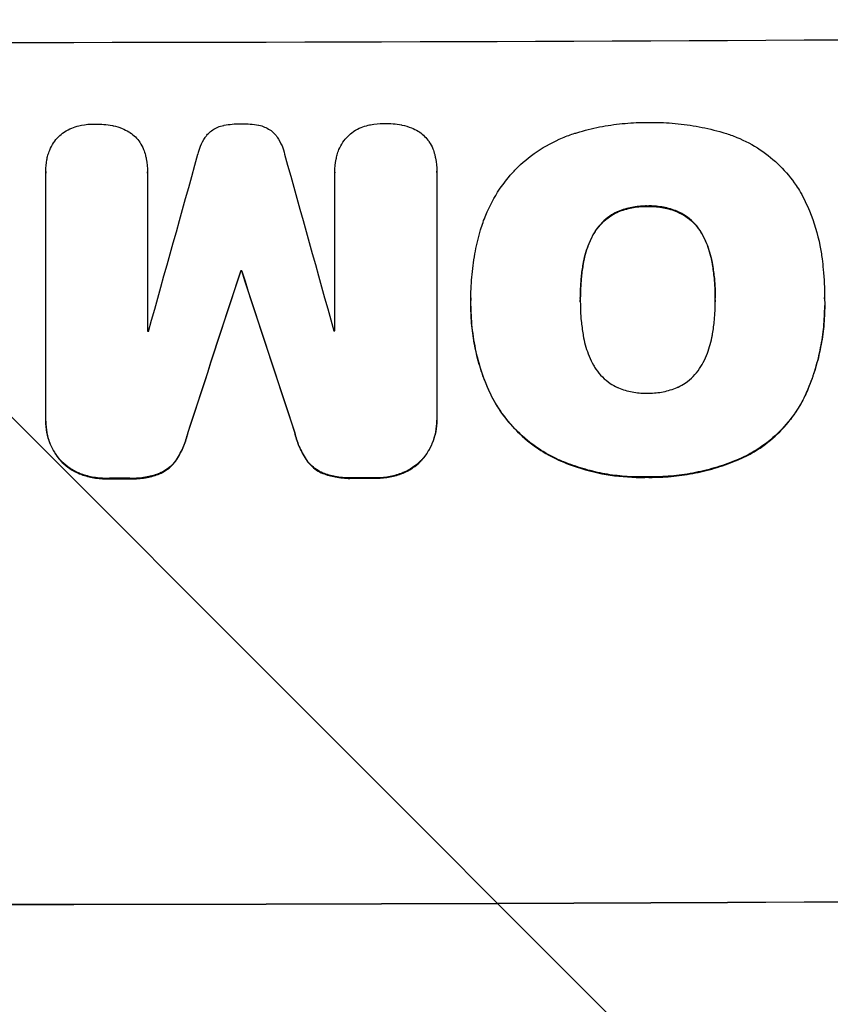
# Model space of a CAD drawing. Units: millimetres. Extents: x -5052 to 3627, y -3292 to 4689.
# Drawn here: x 558 to 657, y 3000 to 3120 of the extents above; entities that cross this region are included whole.
import ezdxf

# ---------------------------------------------------------------- set-up
doc = ezdxf.new("R2010")
doc.units = ezdxf.units.MM
doc.header["$LTSCALE"] = 20
doc.linetypes.add('HIDDEN', pattern=[9.525, 6.35, -3.175])
doc.layers.add('2d', color=230, linetype='Continuous')
doc.layers.add('AS-Free_Space_Hatch', color=31, linetype='HIDDEN')

msp = doc.modelspace()

# ---------------------------------------------------------------- hatches: boundary and pattern name
at = {"layer": 'AS-Free_Space_Hatch'}
h = msp.add_hatch(dxfattribs=at)
h.set_pattern_fill('ANSI31', color=256, scale=100)
h.set_pattern_definition([(315, (-459, 3189), (224.506, 224.506), [])])
edge = h.paths.add_edge_path()
edge.add_arc((541, 3189.01), 1000, 90, 180, ccw=False)
edge.add_arc((541, 3189.01), 1000, 0, 90, ccw=False)
edge.add_line((1541, 3189.01), (1541, 1091))
edge.add_arc((541, 1091), 1000, -33.05884, 0, ccw=False)
edge.add_arc((541, 0), 1000, 0, 33.05884, ccw=False)
edge.add_line((1541, 0), (1541, -312.3))
edge.add_line((1541, -312.3), (2288.9, -1083.26))
edge.add_arc((1571.15, -1779.55), 1000, -45.86955, 44.13045, ccw=False)
edge.add_arc((1571.15, -1779.55), 1000, 224.13045, 314.13045, ccw=False)
edge.add_line((853.39, -2475.85), (105.49, -1704.89))
edge.add_arc((1541, -312.3), 2000, 180, 224.13045, ccw=False)
edge.add_line((-459, -312.3), (-459, 0))
edge.add_arc((541, 0), 1000, 146.94116, 180, ccw=False)
edge.add_arc((541, 1091), 1000, 180, 213.05884, ccw=False)
edge.add_line((-459, 1091), (-459, 3189.01))
edge = h.paths.add_edge_path()
edge.add_arc((-2705, -491), 500, 0, 360)

# ---------------------------------------------------------------- linework, layer by layer
at = {"layer": '2d'}
for p, q in [((561.03, 3101.45), (561.03, 3101.5)), ((573.42, 3101.33), (573.42, 3101.39)), ((596.22, 3101.36), (596.22, 3101.41)), ((596.22, 3082.04), (596.22, 3101.33)), ((608.63, 3101.42), (608.63, 3101.47)), ((608.63, 3101.37), (608.63, 3071.42)), ((561.03, 3071.32), (561.03, 3101.27)), ((573.41, 3101.28), (573.41, 3082)), ((584.77, 3089.32), (584.77, 3089.37)), ((584.88, 3089.32), (584.88, 3089.37)), ((612.78, 3086.08), (612.78, 3086.13)), ((626.1, 3085.77), (626.1, 3085.82)), ((642.52, 3085.84), (642.52, 3085.89)), ((655.83, 3086.05), (655.83, 3086.1)), ((612.78, 3085.05), (612.78, 3085.1)), ((655.85, 3085.07), (655.85, 3085.12)), ((561.03, 3071.05), (561.03, 3071.1)), ((608.63, 3071.14), (608.63, 3071.19))]:
    msp.add_line(p, q, dxfattribs=at)
for centre, major_axis, ratio, start_param, end_param in [((541, 3174.66), (1099, 0), 0.052336, -1.707396, -1.434197), ((541, 3023.05), (-1097.9, -3927.98), 0.003793, 1.586864, 1.592351), ((541, 3337.1), (-1097.9, 3939.27), 0.003773, 1.629063, 1.634537), ((541, 3013.32), (-1098.87, -3351.53), 0.005081, 1.589262, 1.59514), ((541, 3146.79), (1099, 0), 0.052336, -1.530957, -1.530861), ((541, 3280.65), (-1098.87, 3353.43), 0.005076, 1.626221, 1.632096), ((541, 3139.44), (1098, 0), 0.052336, -1.54127, -1.541158), ((541, 3139.44), (1098, 0), 0.052336, -1.520592, -1.520479), ((541, 3121.56), (1099, 0), 0.052336, -1.545816, -1.543263), ((541, 3121.56), (1099, 0), 0.052336, -1.518552, -1.515986), ((541, 3069.8), (1099, 0), 0.052336, -1.707396, -1.434197)]:
    msp.add_ellipse(centre, major_axis=major_axis, ratio=ratio, start_param=start_param, end_param=end_param, dxfattribs=at)
at = {"layer": '2d', "extrusion": (0, 0, -1)}
for centre, major_axis, ratio, start_param, end_param in [((541, 3013.32), (-1097.87, -3348.48), 0.005081, -1.595176, -1.589293), ((541, 3146.79), (-1098, 0), 0.052336, -1.610768, -1.610672), ((541, 3280.65), (-1097.87, 3350.38), 0.005076, -1.632138, -1.626257), ((541, 3121.56), (-1098, 0), 0.052336, -1.598354, -1.5958), ((541, 3121.56), (-1098, 0), 0.052336, -1.625657, -1.623089), ((541, 3069.8), (-1100, 0), 0.052336, -1.707271, -1.434322)]:
    msp.add_ellipse(centre, major_axis=major_axis, ratio=ratio, start_param=start_param, end_param=end_param, dxfattribs=at)
at = {"layer": '2d'}
for points, knots in [([(625.43, 3106.09), (625.52, 3106.11), (625.6, 3106.14), (626.6, 3106.44), (627.52, 3106.68), (629.36, 3107.04), (630.29, 3107.18), (632.12, 3107.36), (633.03, 3107.41), (634.05, 3107.42), (634.17, 3107.42), (634.3, 3107.41)], [120.942186, 120.942186, 120.942186, 120.942186, 121.199775, 121.199775, 123.896785, 123.896785, 126.593796, 126.593796, 129.290806, 129.290806, 129.660091, 129.660091, 129.660091, 129.660091]), ([(634.3, 3107.41), (634.46, 3107.42), (634.63, 3107.42), (635.73, 3107.42), (636.69, 3107.38), (638.61, 3107.21), (639.58, 3107.07), (641.52, 3106.7), (642.48, 3106.47), (643.53, 3106.16), (643.62, 3106.13), (643.72, 3106.1)], [135.101515, 135.101515, 135.101515, 135.101515, 135.597811, 135.597811, 138.427958, 138.427958, 141.258105, 141.258105, 144.088252, 144.088252, 144.366696, 144.366696, 144.366696, 144.366696]), ([(561.98, 3104.94), (561.98, 3104.94), (561.99, 3104.95), (562.17, 3105.21), (562.36, 3105.45), (562.77, 3105.86), (563.01, 3106.06), (563.28, 3106.24), (563.3, 3106.25), (563.31, 3106.26)], [16.676882, 16.676882, 16.676882, 16.676882, 16.703195, 16.703195, 17.582243, 17.582243, 18.461415, 18.461415, 18.518849, 18.518849, 18.518849, 18.518849]), ([(563.31, 3106.26), (563.59, 3106.44), (563.89, 3106.6), (564.48, 3106.84), (564.77, 3106.94), (565.06, 3107)], [22.04685, 22.04685, 22.04685, 22.04685, 22.995756, 22.995756, 23.846902, 23.846902, 23.846902, 23.846902]), ([(565.06, 3107), (565.16, 3107.03), (565.26, 3107.05), (565.88, 3107.17), (566.41, 3107.22), (566.94, 3107.22), (566.95, 3107.22), (566.97, 3107.22)], [34.800978, 34.800978, 34.800978, 34.800978, 35.094777, 35.094777, 36.620795, 36.620795, 36.672328, 36.672328, 36.672328, 36.672328]), ([(566.97, 3107.22), (567, 3107.22), (567.04, 3107.22), (567.75, 3107.22), (568.44, 3107.16), (569.16, 3107.02), (569.19, 3107.02), (569.22, 3107.01)], [48.233524, 48.233524, 48.233524, 48.233524, 48.339027, 48.339027, 50.353681, 50.353681, 50.436527, 50.436527, 50.436527, 50.436527]), ([(569.22, 3107.01), (569.6, 3106.93), (569.97, 3106.82), (570.61, 3106.56), (570.88, 3106.42), (571.13, 3106.27)], [28.653176, 28.653176, 28.653176, 28.653176, 29.761939, 29.761939, 30.603096, 30.603096, 30.603096, 30.603096]), ([(571.13, 3106.27), (571.18, 3106.24), (571.23, 3106.21), (571.52, 3106.01), (571.74, 3105.83), (572.13, 3105.45), (572.31, 3105.23), (572.48, 3104.98), (572.49, 3104.96), (572.5, 3104.95)], [22.0472, 22.0472, 22.0472, 22.0472, 22.219084, 22.219084, 23.042105, 23.042105, 23.864966, 23.864966, 23.910522, 23.910522, 23.910522, 23.910522]), ([(580.64, 3105.87), (580.7, 3105.94), (580.76, 3106), (580.98, 3106.23), (581.16, 3106.37), (581.55, 3106.64), (581.76, 3106.75), (582.2, 3106.93), (582.43, 3107), (582.69, 3107.05), (582.72, 3107.06), (582.75, 3107.06)], [13.144645, 13.144645, 13.144645, 13.144645, 13.414947, 13.414947, 14.085994, 14.085994, 14.75704, 14.75704, 15.428086, 15.428086, 15.520583, 15.520583, 15.520583, 15.520583]), ([(582.75, 3107.06), (583.41, 3107.19), (584.07, 3107.25), (584.75, 3107.25), (584.79, 3107.25), (584.84, 3107.25)], [45.293164, 45.293164, 45.293164, 45.293164, 47.211378, 47.211378, 47.340901, 47.340901, 47.340901, 47.340901]), ([(584.84, 3107.25), (584.87, 3107.25), (584.9, 3107.25), (585.58, 3107.25), (586.25, 3107.2), (586.92, 3107.07)], [48.206092, 48.206092, 48.206092, 48.206092, 48.306319, 48.306319, 50.24545, 50.24545, 50.24545, 50.24545]), ([(586.92, 3107.07), (586.94, 3107.07), (586.96, 3107.07), (587.21, 3107.02), (587.44, 3106.95), (587.89, 3106.76), (588.1, 3106.65), (588.5, 3106.38), (588.68, 3106.23), (588.9, 3106.01), (588.96, 3105.95), (589.02, 3105.88)], [17.039196, 17.039196, 17.039196, 17.039196, 17.097236, 17.097236, 17.781318, 17.781318, 18.465399, 18.465399, 19.14948, 19.14948, 19.403876, 19.403876, 19.403876, 19.403876]), ([(597.19, 3105), (597.2, 3105.01), (597.2, 3105.02), (597.38, 3105.28), (597.57, 3105.51), (597.99, 3105.93), (598.22, 3106.12), (598.49, 3106.31), (598.51, 3106.32), (598.53, 3106.33)], [16.686004, 16.686004, 16.686004, 16.686004, 16.711614, 16.711614, 17.590553, 17.590553, 18.470877, 18.470877, 18.529041, 18.529041, 18.529041, 18.529041]), ([(598.53, 3106.33), (598.8, 3106.51), (599.1, 3106.67), (599.69, 3106.91), (599.98, 3107.01), (600.27, 3107.07)], [22.059154, 22.059154, 22.059154, 22.059154, 23.009246, 23.009246, 23.860933, 23.860933, 23.860933, 23.860933]), ([(600.27, 3107.07), (600.37, 3107.1), (600.47, 3107.12), (601.1, 3107.24), (601.62, 3107.29), (602.15, 3107.3), (602.16, 3107.3), (602.18, 3107.3)], [34.82153, 34.82153, 34.82153, 34.82153, 35.115595, 35.115595, 36.643518, 36.643518, 36.695117, 36.695117, 36.695117, 36.695117]), ([(602.18, 3107.3), (602.22, 3107.3), (602.25, 3107.3), (602.96, 3107.3), (603.65, 3107.24), (604.37, 3107.1), (604.4, 3107.09), (604.43, 3107.09)], [48.263235, 48.263235, 48.263235, 48.263235, 48.368873, 48.368873, 50.386485, 50.386485, 50.469031, 50.469031, 50.469031, 50.469031]), ([(604.43, 3107.09), (604.81, 3107.01), (605.19, 3106.9), (605.82, 3106.64), (606.09, 3106.5), (606.34, 3106.35)], [28.672297, 28.672297, 28.672297, 28.672297, 29.783074, 29.783074, 30.624458, 30.624458, 30.624458, 30.624458]), ([(606.34, 3106.35), (606.4, 3106.32), (606.45, 3106.29), (606.74, 3106.09), (606.95, 3105.91), (607.34, 3105.53), (607.52, 3105.31), (607.69, 3105.06), (607.7, 3105.05), (607.71, 3105.03)], [22.062941, 22.062941, 22.062941, 22.062941, 22.235876, 22.235876, 23.060172, 23.060172, 23.882899, 23.882899, 23.927616, 23.927616, 23.927616, 23.927616]), ([(561.29, 3103.41), (561.35, 3103.62), (561.42, 3103.84), (561.63, 3104.35), (561.79, 3104.66), (561.98, 3104.94)], [17.699318, 17.699318, 17.699318, 17.699318, 18.327807, 18.327807, 19.287621, 19.287621, 19.287621, 19.287621]), ([(572.5, 3104.95), (572.66, 3104.69), (572.81, 3104.42), (573.02, 3103.9), (573.1, 3103.67), (573.16, 3103.43)], [28.18746, 28.18746, 28.18746, 28.18746, 29.064674, 29.064674, 29.766343, 29.766343, 29.766343, 29.766343]), ([(579.56, 3103.54), (579.63, 3103.88), (579.74, 3104.22), (580.02, 3104.9), (580.21, 3105.25), (580.49, 3105.67), (580.56, 3105.77), (580.64, 3105.87)], [18.819702, 18.819702, 18.819702, 18.819702, 19.812013, 19.812013, 20.912413, 20.912413, 21.268162, 21.268162, 21.268162, 21.268162]), ([(589.02, 3105.88), (589.09, 3105.8), (589.15, 3105.71), (589.44, 3105.28), (589.63, 3104.92), (589.92, 3104.23), (590.02, 3103.9), (590.1, 3103.56)], [32.870997, 32.870997, 32.870997, 32.870997, 33.190818, 33.190818, 34.335092, 34.335092, 35.317086, 35.317086, 35.317086, 35.317086]), ([(596.5, 3103.48), (596.56, 3103.69), (596.63, 3103.9), (596.85, 3104.42), (597.01, 3104.72), (597.19, 3105)], [17.709702, 17.709702, 17.709702, 17.709702, 18.338574, 18.338574, 19.298384, 19.298384, 19.298384, 19.298384]), ([(607.71, 3105.03), (607.88, 3104.78), (608.02, 3104.5), (608.24, 3103.98), (608.31, 3103.75), (608.38, 3103.51)], [28.207228, 28.207228, 28.207228, 28.207228, 29.084429, 29.084429, 29.786574, 29.786574, 29.786574, 29.786574]), ([(618.03, 3101.5), (618.09, 3101.57), (618.16, 3101.64), (619.01, 3102.49), (619.89, 3103.22), (621.82, 3104.53), (622.86, 3105.09), (624.43, 3105.75), (624.93, 3105.93), (625.43, 3106.09)], [66.180962, 66.180962, 66.180962, 66.180962, 66.460587, 66.460587, 69.789321, 69.789321, 73.118055, 73.118055, 74.606674, 74.606674, 74.606674, 74.606674]), ([(643.72, 3106.1), (644.2, 3105.96), (644.68, 3105.79), (646.15, 3105.19), (647.1, 3104.68), (648.87, 3103.51), (649.68, 3102.84), (651.11, 3101.42), (651.78, 3100.61), (652.55, 3099.47), (652.73, 3099.19), (652.9, 3098.9)], [77.725382, 77.725382, 77.725382, 77.725382, 79.173576, 79.173576, 82.223205, 82.223205, 85.272834, 85.272834, 88.315031, 88.315031, 89.256973, 89.256973, 89.256973, 89.256973]), ([(561.03, 3101.27), (561.03, 3101.35), (561.03, 3101.43), (561.03, 3101.95), (561.07, 3102.41), (561.19, 3103.05), (561.24, 3103.23), (561.29, 3103.41)], [21.116657, 21.116657, 21.116657, 21.116657, 21.351667, 21.351667, 22.685913, 22.685913, 23.221207, 23.221207, 23.221207, 23.221207]), ([(573.16, 3103.43), (573.2, 3103.28), (573.23, 3103.14), (573.37, 3102.46), (573.42, 3101.91), (573.42, 3101.39), (573.42, 3101.35), (573.42, 3101.32), (573.41, 3101.28)], [-1.999607, -1.999607, -1.999607, -1.999607, -1.581052, -1.581052, 0, 0, 0, 0.102991, 0.102991, 0.102991, 0.102991]), ([(596.22, 3101.33), (596.22, 3101.36), (596.22, 3101.38), (596.22, 3101.91), (596.27, 3102.42), (596.41, 3103.11), (596.45, 3103.29), (596.5, 3103.48)], [23.680274, 23.680274, 23.680274, 23.680274, 23.761063, 23.761063, 25.244749, 25.244749, 25.782606, 25.782606, 25.782606, 25.782606]), ([(608.38, 3103.51), (608.41, 3103.37), (608.44, 3103.22), (608.58, 3102.54), (608.63, 3102), (608.63, 3101.47), (608.63, 3101.44), (608.63, 3101.4), (608.63, 3101.37)], [-1.999776, -1.999776, -1.999776, -1.999776, -1.581521, -1.581521, 0, 0, 0, 0.102992, 0.102992, 0.102992, 0.102992]), ([(613.96, 3094.35), (614.14, 3094.96), (614.35, 3095.55), (615.05, 3097.24), (615.62, 3098.31), (616.81, 3100.08), (617.4, 3100.82), (618.03, 3101.5)], [59.420078, 59.420078, 59.420078, 59.420078, 61.200406, 61.200406, 64.594608, 64.594608, 67.325013, 67.325013, 67.325013, 67.325013]), ([(652.9, 3098.9), (653.3, 3098.18), (653.67, 3097.42), (654.56, 3095.29), (654.99, 3093.86), (655.37, 3091.9), (655.46, 3091.36), (655.52, 3090.82)], [123.424961, 123.424961, 123.424961, 123.424961, 125.795627, 125.795627, 129.985496, 129.985496, 131.553418, 131.553418, 131.553418, 131.553418]), ([(634.3, 3097.24), (634.21, 3097.25), (634.12, 3097.25), (633.49, 3097.24), (632.93, 3097.19), (631.81, 3096.97), (631.25, 3096.8), (630.68, 3096.56), (630.63, 3096.54), (630.59, 3096.52)], [12.80692, 12.80692, 12.80692, 12.80692, 13.073196, 13.073196, 14.708538, 14.708538, 16.34388, 16.34388, 16.474123, 16.474123, 16.474123, 16.474123]), ([(630.59, 3096.47), (630.63, 3096.49), (630.68, 3096.5), (631.25, 3096.75), (631.81, 3096.91), (632.93, 3097.14), (633.49, 3097.19), (634.12, 3097.2), (634.21, 3097.19), (634.3, 3097.19)], [35.811018, 35.811018, 35.811018, 35.811018, 35.941258, 35.941258, 37.576592, 37.576592, 39.211926, 39.211926, 39.4782, 39.4782, 39.4782, 39.4782]), ([(637.99, 3096.55), (637.95, 3096.57), (637.92, 3096.59), (637.34, 3096.82), (636.78, 3096.99), (635.65, 3097.2), (635.09, 3097.25), (634.46, 3097.25), (634.38, 3097.25), (634.3, 3097.24)], [9.763992, 9.763992, 9.763992, 9.763992, 9.879648, 9.879648, 11.528647, 11.528647, 13.177646, 13.177646, 13.419557, 13.419557, 13.419557, 13.419557]), ([(634.3, 3097.19), (634.38, 3097.19), (634.46, 3097.2), (635.09, 3097.2), (635.65, 3097.15), (636.78, 3096.93), (637.34, 3096.77), (637.92, 3096.53), (637.95, 3096.52), (637.99, 3096.5)], [39.283201, 39.283201, 39.283201, 39.283201, 39.52511, 39.52511, 41.1741, 41.1741, 42.82309, 42.82309, 42.938744, 42.938744, 42.938744, 42.938744]), ([(640.92, 3093.86), (640.83, 3094.02), (640.74, 3094.17), (640.4, 3094.67), (640.14, 3094.99), (639.57, 3095.55), (639.25, 3095.82), (638.62, 3096.24), (638.31, 3096.41), (637.99, 3096.55)], [3.072631, 3.072631, 3.072631, 3.072631, 3.598042, 3.598042, 4.797389, 4.797389, 6.001868, 6.001868, 6.996314, 6.996314, 6.996314, 6.996314]), ([(630.59, 3096.52), (630.28, 3096.38), (629.98, 3096.21), (629.35, 3095.78), (629.03, 3095.51), (628.47, 3094.95), (628.2, 3094.63), (627.86, 3094.12), (627.77, 3093.96), (627.68, 3093.8)], [12.294465, 12.294465, 12.294465, 12.294465, 13.261887, 13.261887, 14.468969, 14.468969, 15.67154, 15.67154, 16.204297, 16.204297, 16.204297, 16.204297]), ([(627.68, 3093.74), (627.77, 3093.91), (627.86, 3094.07), (628.2, 3094.57), (628.47, 3094.89), (629.03, 3095.46), (629.35, 3095.73), (629.98, 3096.16), (630.28, 3096.32), (630.59, 3096.47)], [22.35415, 22.35415, 22.35415, 22.35415, 22.88691, 22.88691, 24.089482, 24.089482, 25.296556, 25.296556, 26.26397, 26.26397, 26.26397, 26.26397]), ([(637.99, 3096.5), (638.31, 3096.36), (638.62, 3096.19), (639.25, 3095.76), (639.57, 3095.5), (640.14, 3094.94), (640.4, 3094.62), (640.74, 3094.12), (640.83, 3093.96), (640.92, 3093.8)], [31.460657, 31.460657, 31.460657, 31.460657, 32.455093, 32.455093, 33.659563, 33.659563, 34.85891, 34.85891, 35.384325, 35.384325, 35.384325, 35.384325]), ([(612.78, 3085.77), (612.78, 3085.89), (612.78, 3086.01), (612.78, 3087.05), (612.83, 3087.98), (613.01, 3089.87), (613.14, 3090.82), (613.5, 3092.63), (613.71, 3093.5), (613.96, 3094.35)], [88.297578, 88.297578, 88.297578, 88.297578, 88.656924, 88.656924, 91.420661, 91.420661, 94.184398, 94.184398, 96.715859, 96.715859, 96.715859, 96.715859]), ([(627.68, 3093.8), (627.49, 3093.45), (627.32, 3093.1), (626.88, 3092.02), (626.65, 3091.27), (626.47, 3090.36), (626.45, 3090.21), (626.42, 3090.06)], [29.757778, 29.757778, 29.757778, 29.757778, 30.860142, 30.860142, 33.061165, 33.061165, 33.50548, 33.50548, 33.50548, 33.50548]), ([(626.42, 3090.01), (626.45, 3090.16), (626.47, 3090.31), (626.65, 3091.22), (626.88, 3091.97), (627.32, 3093.05), (627.49, 3093.4), (627.68, 3093.74)], [37.018767, 37.018767, 37.018767, 37.018767, 37.463079, 37.463079, 39.664099, 39.664099, 40.766465, 40.766465, 40.766465, 40.766465]), ([(642.19, 3090.13), (642.17, 3090.28), (642.15, 3090.42), (641.97, 3091.31), (641.75, 3092.04), (641.3, 3093.12), (641.12, 3093.5), (640.92, 3093.86)], [1.734478, 1.734478, 1.734478, 1.734478, 2.159966, 2.159966, 4.319933, 4.319933, 5.488343, 5.488343, 5.488343, 5.488343]), ([(640.92, 3093.8), (641.12, 3093.44), (641.3, 3093.07), (641.75, 3091.99), (641.97, 3091.25), (642.15, 3090.37), (642.17, 3090.22), (642.19, 3090.08)], [63.756597, 63.756597, 63.756597, 63.756597, 64.925002, 64.925002, 67.084969, 67.084969, 67.510458, 67.510458, 67.510458, 67.510458]), ([(655.52, 3090.82), (655.58, 3090.39), (655.63, 3089.96), (655.78, 3088.38), (655.83, 3087.23), (655.83, 3086.1), (655.83, 3086.06), (655.83, 3086.01), (655.83, 3085.96)], [-4.647717, -4.647717, -4.647717, -4.647717, -3.386318, -3.386318, 0, 0, 0, 0.143603, 0.143603, 0.143603, 0.143603]), ([(626.42, 3090.06), (626.33, 3089.52), (626.26, 3088.97), (626.14, 3087.62), (626.1, 3086.82), (626.1, 3085.96), (626.1, 3085.89), (626.1, 3085.82)], [72.153028, 72.153028, 72.153028, 72.153028, 73.739428, 73.739428, 76.111017, 76.111017, 76.322995, 76.322995, 76.322995, 76.322995]), ([(626.1, 3086), (626.1, 3086.78), (626.14, 3087.57), (626.26, 3088.91), (626.33, 3089.46), (626.42, 3090.01)], [37.830264, 37.830264, 37.830264, 37.830264, 40.161121, 40.161121, 41.760967, 41.760967, 41.760967, 41.760967]), ([(642.52, 3085.89), (642.52, 3085.95), (642.53, 3086.01), (642.53, 3086.07), (642.53, 3086.86), (642.49, 3087.66), (642.36, 3089.02), (642.29, 3089.58), (642.19, 3090.13)], [-0.181199, -0.181199, -0.181199, -0.181199, 0, 0, 0, 2.366234, 2.366234, 3.988186, 3.988186, 3.988186, 3.988186]), ([(642.19, 3090.08), (642.29, 3089.52), (642.36, 3088.97), (642.49, 3087.62), (642.52, 3086.83), (642.53, 3086.05)], [-3.988185, -3.988185, -3.988185, -3.988185, -2.36623, -2.36623, -0.026312, -0.026312, -0.026312, -0.026312]), ([(615, 3074.73), (614.9, 3074.96), (614.8, 3075.19), (614.38, 3076.2), (614.1, 3077), (613.61, 3078.6), (613.41, 3079.42), (613.09, 3081.05), (612.97, 3081.87), (612.81, 3083.5), (612.78, 3084.31), (612.78, 3085.32), (612.78, 3085.54), (612.78, 3085.77)], [66.290443, 66.290443, 66.290443, 66.290443, 67.002359, 67.002359, 69.389147, 69.389147, 71.775935, 71.775935, 74.162723, 74.162723, 76.549511, 76.549511, 77.215314, 77.215314, 77.215314, 77.215314]), ([(626.1, 3085.82), (626.1, 3085.75), (626.1, 3085.68), (626.1, 3084.84), (626.13, 3084.06), (626.26, 3082.73), (626.34, 3082.17), (626.43, 3081.61)], [73.51778, 73.51778, 73.51778, 73.51778, 73.72851, 73.72851, 76.028299, 76.028299, 77.653715, 77.653715, 77.653715, 77.653715]), ([(642.19, 3081.68), (642.29, 3082.25), (642.37, 3082.82), (642.49, 3084.13), (642.53, 3084.87), (642.53, 3085.59), (642.53, 3085.69), (642.53, 3085.79), (642.52, 3085.89)], [-3.839663, -3.839663, -3.839663, -3.839663, -2.187947, -2.187947, 0, 0, 0, 0.296734, 0.296734, 0.296734, 0.296734]), ([(655.83, 3085.96), (655.84, 3085.68), (655.85, 3085.4), (655.85, 3085.12), (655.85, 3084.29), (655.81, 3083.45), (655.65, 3081.76), (655.52, 3080.91), (655.19, 3079.21), (654.98, 3078.36), (654.47, 3076.69), (654.18, 3075.86), (653.72, 3074.74), (653.58, 3074.43), (653.44, 3074.13)], [-0.8383, -0.8383, -0.8383, -0.8383, 0, 0, 0, 2.479443, 2.479443, 4.958885, 4.958885, 7.438328, 7.438328, 9.91777, 9.91777, 10.865896, 10.865896, 10.865896, 10.865896]), ([(612.78, 3085.05), (612.78, 3084.07), (612.83, 3083.08), (613.07, 3081.1), (613.24, 3080.11), (613.72, 3078.15), (614.01, 3077.18), (614.56, 3075.7), (614.77, 3075.19), (615, 3074.68)], [46.984636, 46.984636, 46.984636, 46.984636, 49.917542, 49.917542, 52.850449, 52.850449, 55.783356, 55.783356, 57.390273, 57.390273, 57.390273, 57.390273]), ([(653.44, 3074.08), (653.58, 3074.38), (653.72, 3074.7), (654.18, 3075.82), (654.48, 3076.65), (654.98, 3078.32), (655.19, 3079.17), (655.52, 3080.86), (655.65, 3081.71), (655.81, 3083.4), (655.85, 3084.24), (655.85, 3085.07)], [-10.865131, -10.865131, -10.865131, -10.865131, -9.906763, -9.906763, -7.430072, -7.430072, -4.953381, -4.953381, -2.476691, -2.476691, 0, 0, 0, 0]), ([(626.43, 3081.61), (626.45, 3081.48), (626.47, 3081.35), (626.65, 3080.46), (626.88, 3079.7), (627.33, 3078.61), (627.5, 3078.24), (627.69, 3077.89)], [37.467283, 37.467283, 37.467283, 37.467283, 37.854095, 37.854095, 40.076184, 40.076184, 41.212708, 41.212708, 41.212708, 41.212708]), ([(640.92, 3077.95), (641.12, 3078.31), (641.3, 3078.69), (641.75, 3079.77), (641.97, 3080.5), (642.14, 3081.39), (642.17, 3081.53), (642.19, 3081.68)], [63.159427, 63.159427, 63.159427, 63.159427, 64.332686, 64.332686, 66.475202, 66.475202, 66.909313, 66.909313, 66.909313, 66.909313]), ([(627.69, 3077.89), (627.79, 3077.72), (627.89, 3077.56), (628.23, 3077.05), (628.5, 3076.73), (629.07, 3076.16), (629.39, 3075.9), (630.02, 3075.48), (630.31, 3075.31), (630.62, 3075.17)], [22.562103, 22.562103, 22.562103, 22.562103, 23.106632, 23.106632, 24.321627, 24.321627, 25.539079, 25.539079, 26.488609, 26.488609, 26.488609, 26.488609]), ([(637.99, 3075.21), (638.3, 3075.35), (638.6, 3075.52), (639.23, 3075.95), (639.55, 3076.22), (640.12, 3076.79), (640.39, 3077.11), (640.73, 3077.62), (640.83, 3077.78), (640.92, 3077.95)], [31.889694, 31.889694, 31.889694, 31.889694, 32.853902, 32.853902, 34.072058, 34.072058, 35.287542, 35.287542, 35.825201, 35.825201, 35.825201, 35.825201]), ([(630.62, 3075.17), (630.66, 3075.16), (630.7, 3075.14), (631.28, 3074.9), (631.85, 3074.73), (632.98, 3074.52), (633.55, 3074.47), (634.17, 3074.47), (634.23, 3074.47), (634.3, 3074.47)], [36.334613, 36.334613, 36.334613, 36.334613, 36.463135, 36.463135, 38.122217, 38.122217, 39.781298, 39.781298, 39.97716, 39.97716, 39.97716, 39.97716]), ([(634.3, 3074.47), (634.36, 3074.47), (634.42, 3074.47), (635.04, 3074.47), (635.62, 3074.53), (636.77, 3074.76), (637.34, 3074.93), (637.93, 3075.18), (637.96, 3075.19), (637.99, 3075.21)], [40.180379, 40.180379, 40.180379, 40.180379, 40.362975, 40.362975, 42.048685, 42.048685, 43.734394, 43.734394, 43.835255, 43.835255, 43.835255, 43.835255]), ([(623.46, 3066.38), (622.6, 3066.77), (621.77, 3067.23), (620.06, 3068.38), (619.19, 3069.09), (617.67, 3070.61), (616.95, 3071.47), (615.82, 3073.14), (615.38, 3073.92), (615, 3074.73)], [33.076187, 33.076187, 33.076187, 33.076187, 35.751258, 35.751258, 39.003898, 39.003898, 42.24601, 42.24601, 44.782502, 44.782502, 44.782502, 44.782502]), ([(615, 3074.68), (615.38, 3073.87), (615.83, 3073.08), (616.95, 3071.41), (617.67, 3070.55), (619.2, 3069.03), (620.06, 3068.32), (621.78, 3067.18), (622.6, 3066.72), (623.46, 3066.33)], [59.162339, 59.162339, 59.162339, 59.162339, 61.705385, 61.705385, 64.949785, 64.949785, 68.200119, 68.200119, 70.868619, 70.868619, 70.868619, 70.868619]), ([(653.44, 3074.13), (653.12, 3073.47), (652.76, 3072.84), (651.77, 3071.37), (651.1, 3070.56), (649.68, 3069.13), (648.87, 3068.46), (647.37, 3067.44), (646.71, 3067.06), (646.02, 3066.72)], [7.002645, 7.002645, 7.002645, 7.002645, 9.063853, 9.063853, 12.085137, 12.085137, 15.121205, 15.121205, 17.283249, 17.283249, 17.283249, 17.283249]), ([(646.02, 3066.67), (646.71, 3067), (647.36, 3067.38), (648.86, 3068.4), (649.67, 3069.07), (651.09, 3070.5), (651.76, 3071.31), (652.75, 3072.78), (653.12, 3073.42), (653.44, 3074.08)], [79.60627, 79.60627, 79.60627, 79.60627, 81.757746, 81.757746, 84.790101, 84.790101, 87.815074, 87.815074, 89.886822, 89.886822, 89.886822, 89.886822]), ([(608.63, 3071.42), (608.63, 3071.34), (608.63, 3071.27), (608.63, 3071.19), (608.63, 3070.74), (608.59, 3070.27), (608.4, 3069.33), (608.26, 3068.87), (607.9, 3067.98), (607.67, 3067.55), (607.24, 3066.92), (607.08, 3066.7), (606.9, 3066.49)], [-0.23204, -0.23204, -0.23204, -0.23204, 0, 0, 0, 1.363715, 1.363715, 2.72743, 2.72743, 4.091145, 4.091145, 4.890323, 4.890323, 4.890323, 4.890323]), ([(562.75, 3066.4), (562.58, 3066.6), (562.42, 3066.82), (562, 3067.44), (561.77, 3067.87), (561.39, 3068.77), (561.25, 3069.23), (561.07, 3070.17), (561.03, 3070.64), (561.03, 3071.17), (561.03, 3071.25), (561.03, 3071.32)], [17.046621, 17.046621, 17.046621, 17.046621, 17.827949, 17.827949, 19.199131, 19.199131, 20.570313, 20.570313, 21.941494, 21.941494, 22.164255, 22.164255, 22.164255, 22.164255]), ([(561.03, 3071.05), (561.03, 3070.59), (561.07, 3070.12), (561.25, 3069.18), (561.39, 3068.71), (561.77, 3067.82), (562, 3067.39), (562.42, 3066.77), (562.58, 3066.55), (562.75, 3066.35)], [21.941488, 21.941488, 21.941488, 21.941488, 23.31267, 23.31267, 24.683851, 24.683851, 26.055033, 26.055033, 26.836361, 26.836361, 26.836361, 26.836361]), ([(606.9, 3066.44), (607.08, 3066.65), (607.24, 3066.87), (607.67, 3067.5), (607.9, 3067.92), (608.26, 3068.81), (608.4, 3069.28), (608.59, 3070.21), (608.63, 3070.68), (608.63, 3071.14)], [-4.89032, -4.89032, -4.89032, -4.89032, -4.091146, -4.091146, -2.72743, -2.72743, -1.363715, -1.363715, 0, 0, 0, 0]), ([(578.32, 3069.68), (578.19, 3069.12), (578.02, 3068.57), (577.56, 3067.48), (577.28, 3066.93), (576.94, 3066.42)], [2.154689, 2.154689, 2.154689, 2.154689, 3.771688, 3.771688, 5.513146, 5.513146, 5.513146, 5.513146]), ([(576.94, 3066.37), (577.28, 3066.88), (577.56, 3067.43), (578.02, 3068.52), (578.19, 3069.07), (578.32, 3069.62)], [54.843812, 54.843812, 54.843812, 54.843812, 56.585269, 56.585269, 58.202269, 58.202269, 58.202269, 58.202269]), ([(592.71, 3066.45), (592.38, 3066.97), (592.09, 3067.52), (591.63, 3068.61), (591.46, 3069.16), (591.33, 3069.7)], [26.438315, 26.438315, 26.438315, 26.438315, 28.190673, 28.190673, 29.79455, 29.79455, 29.79455, 29.79455]), ([(591.33, 3069.65), (591.46, 3069.1), (591.63, 3068.56), (592.09, 3067.47), (592.38, 3066.92), (592.71, 3066.4)], [34.633292, 34.633292, 34.633292, 34.633292, 36.238454, 36.238454, 37.989587, 37.989587, 37.989587, 37.989587]), ([(646.02, 3066.72), (645.79, 3066.62), (645.55, 3066.51), (644.48, 3066.06), (643.62, 3065.75), (641.88, 3065.22), (641, 3065), (639.23, 3064.64), (638.35, 3064.51), (636.59, 3064.33), (635.72, 3064.29), (634.67, 3064.28), (634.49, 3064.29), (634.3, 3064.29)], [30.175456, 30.175456, 30.175456, 30.175456, 30.902395, 30.902395, 33.485842, 33.485842, 36.069289, 36.069289, 38.652736, 38.652736, 41.236182, 41.236182, 41.798233, 41.798233, 41.798233, 41.798233]), ([(634.3, 3064.24), (634.49, 3064.23), (634.67, 3064.23), (635.72, 3064.24), (636.59, 3064.28), (638.35, 3064.46), (639.23, 3064.59), (641, 3064.94), (641.88, 3065.17), (643.62, 3065.7), (644.48, 3066.01), (645.55, 3066.46), (645.79, 3066.56), (646.02, 3066.67)], [123.070499, 123.070499, 123.070499, 123.070499, 123.632546, 123.632546, 126.21597, 126.21597, 128.799395, 128.799395, 131.382819, 131.382819, 133.966244, 133.966244, 134.693196, 134.693196, 134.693196, 134.693196]), ([(565.18, 3064.71), (565.16, 3064.72), (565.13, 3064.73), (564.71, 3064.9), (564.32, 3065.11), (563.61, 3065.58), (563.29, 3065.85), (562.92, 3066.22), (562.83, 3066.31), (562.75, 3066.4)], [12.171652, 12.171652, 12.171652, 12.171652, 12.244016, 12.244016, 13.468492, 13.468492, 14.692968, 14.692968, 15.047187, 15.047187, 15.047187, 15.047187]), ([(562.75, 3066.35), (562.83, 3066.26), (562.92, 3066.17), (563.29, 3065.8), (563.61, 3065.53), (564.32, 3065.05), (564.71, 3064.85), (565.13, 3064.67), (565.16, 3064.66), (565.18, 3064.65)], [24.131871, 24.131871, 24.131871, 24.131871, 24.486369, 24.486369, 25.710773, 25.710773, 26.935177, 26.935177, 27.007408, 27.007408, 27.007408, 27.007408]), ([(576.94, 3066.42), (576.77, 3066.16), (576.58, 3065.93), (576.16, 3065.51), (575.92, 3065.31), (575.42, 3064.98), (575.16, 3064.84), (574.89, 3064.72)], [2.708835, 2.708835, 2.708835, 2.708835, 3.588232, 3.588232, 4.485521, 4.485521, 5.311342, 5.311342, 5.311342, 5.311342]), ([(574.89, 3064.67), (575.16, 3064.78), (575.42, 3064.93), (575.92, 3065.26), (576.16, 3065.46), (576.58, 3065.88), (576.77, 3066.11), (576.94, 3066.37)], [23.39745, 23.39745, 23.39745, 23.39745, 24.223598, 24.223598, 25.121001, 25.121001, 25.999958, 25.999958, 25.999958, 25.999958]), ([(594.75, 3064.76), (594.49, 3064.88), (594.23, 3065.02), (593.73, 3065.35), (593.49, 3065.55), (593.07, 3065.97), (592.88, 3066.2), (592.71, 3066.45)], [9.114017, 9.114017, 9.114017, 9.114017, 9.936077, 9.936077, 10.839735, 10.839735, 11.716431, 11.716431, 11.716431, 11.716431]), ([(592.71, 3066.4), (592.88, 3066.15), (593.07, 3065.92), (593.49, 3065.5), (593.73, 3065.3), (594.23, 3064.96), (594.49, 3064.82), (594.75, 3064.71)], [17.182582, 17.182582, 17.182582, 17.182582, 18.059278, 18.059278, 18.962935, 18.962935, 19.784992, 19.784992, 19.784992, 19.784992]), ([(606.9, 3066.49), (606.82, 3066.4), (606.74, 3066.32), (606.37, 3065.95), (606.04, 3065.67), (605.33, 3065.19), (604.94, 3064.98), (604.52, 3064.81), (604.5, 3064.8), (604.47, 3064.79)], [4.561453, 4.561453, 4.561453, 4.561453, 4.910264, 4.910264, 6.140074, 6.140074, 7.369883, 7.369883, 7.440153, 7.440153, 7.440153, 7.440153]), ([(604.47, 3064.74), (604.5, 3064.75), (604.52, 3064.75), (604.94, 3064.93), (605.33, 3065.14), (606.04, 3065.62), (606.37, 3065.89), (606.74, 3066.26), (606.82, 3066.35), (606.9, 3066.44)], [31.874962, 31.874962, 31.874962, 31.874962, 31.944197, 31.944197, 33.173453, 33.173453, 34.402709, 34.402709, 34.753679, 34.753679, 34.753679, 34.753679]), ([(634.3, 3064.29), (634.05, 3064.28), (633.81, 3064.28), (632.79, 3064.27), (632, 3064.3), (630.4, 3064.45), (629.6, 3064.56), (628, 3064.87), (627.21, 3065.06), (625.63, 3065.53), (624.85, 3065.8), (623.88, 3066.2), (623.67, 3066.29), (623.46, 3066.38)], [36.668029, 36.668029, 36.668029, 36.668029, 37.402797, 37.402797, 39.74078, 39.74078, 42.078764, 42.078764, 44.416747, 44.416747, 46.754731, 46.754731, 47.401691, 47.401691, 47.401691, 47.401691]), ([(623.46, 3066.33), (623.88, 3066.15), (624.3, 3065.97), (626.05, 3065.31), (627.41, 3064.93), (630.06, 3064.42), (631.47, 3064.26), (633.36, 3064.22), (633.83, 3064.22), (634.3, 3064.24)], [92.254234, 92.254234, 92.254234, 92.254234, 93.545319, 93.545319, 97.615845, 97.615845, 101.693126, 101.693126, 103.023564, 103.023564, 103.023564, 103.023564]), ([(568.45, 3064.11), (568.41, 3064.11), (568.37, 3064.11), (567.79, 3064.11), (567.24, 3064.16), (566.17, 3064.37), (565.67, 3064.51), (565.18, 3064.71)], [12.814831, 12.814831, 12.814831, 12.814831, 12.932375, 12.932375, 14.54901, 14.54901, 16.033541, 16.033541, 16.033541, 16.033541]), ([(565.18, 3064.65), (565.67, 3064.46), (566.17, 3064.32), (567.24, 3064.11), (567.79, 3064.06), (568.37, 3064.06), (568.41, 3064.06), (568.45, 3064.06)], [35.693803, 35.693803, 35.693803, 35.693803, 37.178333, 37.178333, 38.794966, 38.794966, 38.912511, 38.912511, 38.912511, 38.912511]), ([(574.89, 3064.72), (574.4, 3064.53), (573.88, 3064.38), (572.8, 3064.16), (572.22, 3064.11), (571.53, 3064.11), (571.39, 3064.11), (571.25, 3064.12)], [10.169481, 10.169481, 10.169481, 10.169481, 11.674593, 11.674593, 13.342878, 13.342878, 13.750732, 13.750732, 13.750732, 13.750732]), ([(571.25, 3064.06), (571.39, 3064.06), (571.53, 3064.05), (572.22, 3064.06), (572.8, 3064.11), (573.88, 3064.32), (574.4, 3064.47), (574.89, 3064.67)], [39.618199, 39.618199, 39.618199, 39.618199, 40.026052, 40.026052, 41.694117, 41.694117, 43.199421, 43.199421, 43.199421, 43.199421]), ([(598.39, 3064.17), (598.28, 3064.17), (598.16, 3064.17), (597.47, 3064.16), (596.87, 3064.22), (595.76, 3064.43), (595.25, 3064.58), (594.75, 3064.76)], [13.642433, 13.642433, 13.642433, 13.642433, 13.980719, 13.980719, 15.729151, 15.729151, 17.222634, 17.222634, 17.222634, 17.222634]), ([(594.75, 3064.71), (595.25, 3064.52), (595.76, 3064.38), (596.87, 3064.17), (597.47, 3064.11), (598.16, 3064.11), (598.28, 3064.12), (598.39, 3064.12)], [38.694944, 38.694944, 38.694944, 38.694944, 40.188424, 40.188424, 41.936852, 41.936852, 42.275137, 42.275137, 42.275137, 42.275137]), ([(604.47, 3064.79), (603.98, 3064.59), (603.48, 3064.44), (602.42, 3064.23), (601.87, 3064.18), (601.29, 3064.18), (601.25, 3064.18), (601.21, 3064.18)], [9.720301, 9.720301, 9.720301, 9.720301, 11.207758, 11.207758, 12.809705, 12.809705, 12.937955, 12.937955, 12.937955, 12.937955]), ([(601.21, 3064.13), (601.25, 3064.13), (601.29, 3064.13), (601.87, 3064.13), (602.42, 3064.18), (603.48, 3064.39), (603.98, 3064.54), (604.47, 3064.74)], [38.296144, 38.296144, 38.296144, 38.296144, 38.424394, 38.424394, 40.026337, 40.026337, 41.51379, 41.51379, 41.51379, 41.51379])]:
    msp.add_open_spline(points, degree=3, knots=knots, dxfattribs=at)
for points in [[(561.03, 3101.45), (561.03, 3101.37), (561.03, 3101.29), (561.03, 3101.22)], [(573.41, 3101.23), (573.42, 3101.26), (573.42, 3101.3), (573.42, 3101.33)], [(596.22, 3101.36), (596.22, 3101.33), (596.22, 3101.31), (596.22, 3101.28)], [(608.63, 3101.31), (608.63, 3101.35), (608.63, 3101.38), (608.63, 3101.42)], [(612.78, 3086.08), (612.78, 3085.97), (612.78, 3085.86), (612.78, 3085.75)], [(626.1, 3085.58), (626.1, 3085.64), (626.1, 3085.7), (626.1, 3085.77)], [(642.52, 3085.84), (642.53, 3085.75), (642.53, 3085.66), (642.53, 3085.57)], [(655.83, 3085.96), (655.83, 3085.99), (655.83, 3086.02), (655.83, 3086.05)]]:
    msp.add_open_spline(points, degree=3, dxfattribs=at)

doc.saveas('drawing.dxf')
